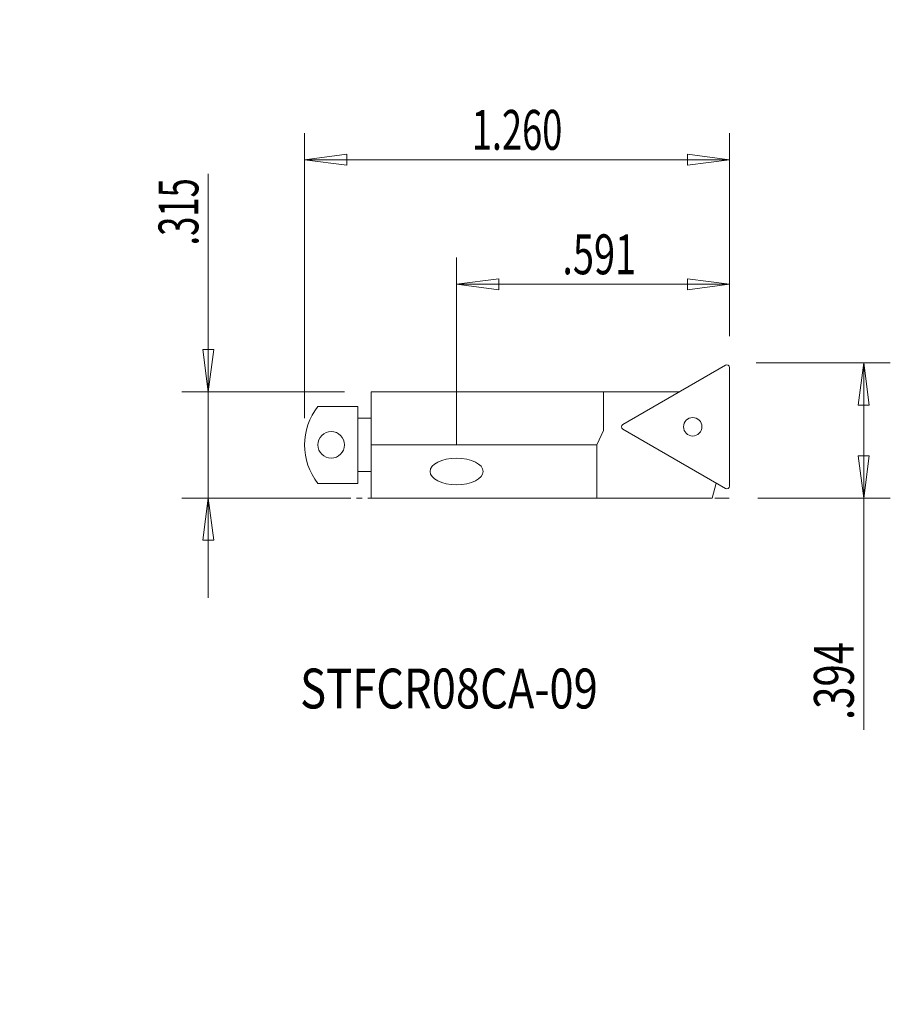
# Model space of a CAD drawing. Units: millimetres. Extents: x -21.5 to 44.1, y -42.1 to 32.
import ezdxf

# ---------------------------------------------------------------- set-up
doc = ezdxf.new("R2010")
doc.units = ezdxf.units.MM
doc.linetypes.add('CENTER', pattern=[47.5, 22, -8.5, 8.5, -8.5])
doc.layers.get('0').update_dxf_attribs({"linetype": 'CONTINUOUS'})
for name, color, linetype in [('1', 4, 'CONTINUOUS'), ('2', 7, 'CONTINUOUS'), ('SK2', 7, 'CONTINUOUS'), ('SK4', 2, 'CENTER'), ('SK6', 5, 'CONTINUOUS')]:
    doc.layers.add(name, color=color, linetype=linetype)
doc.styles.add('iso_b_vert', font='simplex.shx')
doc.dimstyles.get("Standard").update_dxf_attribs({"dimtxt": 0.18, "dimasz": 0.18, "dimexe": 0.18, "dimexo": 0.0625, "dimgap": 0.09, "dimtad": 1, "dimzin": 0, "dimdsep": 52, "dimtxsty": 'Standard', "dimcen": 0.09, "dimadec": 0, "dimazin": 0, "dimtfac": 1, "dimtdec": 4, "dimtofl": 0, "dimtmove": 0, "dimatfit": 3, "dimfxl": 1, "dimtolj": 1, "dimtzin": 0, "dimarcsym": 0})

# ---------------------------------------------------------------- blocks, each defined once
blk = doc.blocks.new('DimnDraft3D1')
at = {"layer": 'SK2', "lineweight": 13}
for p, q in [((-7.252706, -11.5), (-7.252706, 20.389211)), ((-7.670703, 7.174998), (-6.834709, 7.175002)), ((-7.252706, 4), (-7.670703, 7.174998)), ((-7.252706, 4), (-6.834709, 7.175002)), ((3, 4), (-9.252706, 4)), ((3, -4), (-9.252706, -4)), ((-7.252706, -4), (-7.670703, -7.175002)), ((-7.252706, -4), (-6.834709, -7.174998)), ((-6.834709, -7.174998), (-7.670703, -7.175002))]:
    blk.add_line(p, q, dxfattribs=at)
at = {"layer": 'SK2', "lineweight": 18, "insert": (-8.002706, 15.005), "char_height": 3, "attachment_point": 7, "rotation": 90, "line_spacing_factor": 1.084337, "style": 'iso_b_vert'}
blk.add_mtext('\\W0.6367;.315', dxfattribs=at)
blk = doc.blocks.new('_CLOSED')
at = {"lineweight": -2}
for p, q in [((-1, 0.166667), (0, 0)), ((-1, 0.166667), (-1, -0.166667)), ((0, 0), (-1, -0.166667)), ((0, 0), (-1, 0))]:
    blk.add_line(p, q, dxfattribs=at)
blk = doc.blocks.new('DimnDraft3D2')
at = {"layer": '2', "lineweight": 13}
for p, q in [((34, 6.173205), (44.101548, 6.173205)), ((42.101548, 6.173205), (41.683551, 2.998204)), ((42.101548, 6.173205), (42.101548, -21.455)), ((42.101548, 6.173205), (42.519544, 2.998207)), ((42.519544, 2.998207), (41.683551, 2.998204)), ((41.683551, -0.825002), (42.519544, -0.824998)), ((42.101548, -4), (41.683551, -0.825002)), ((42.101548, -4), (42.519544, -0.824998)), ((34.128153, -4), (44.101548, -4))]:
    blk.add_line(p, q, dxfattribs=at)
at = {"layer": '2', "lineweight": 18, "insert": (41.351548, -20.705), "char_height": 3, "attachment_point": 7, "rotation": 90, "line_spacing_factor": 1.084337, "style": 'iso_b_vert'}
blk.add_mtext('\\W0.7383;.394', dxfattribs=at)
blk = doc.blocks.new('DimnDraft3D3')
at = {"layer": '2', "lineweight": 13}
for p, q in [((0, 2), (0, 23.458215)), ((32, 8.173205), (32, 23.458215)), ((0, 21.458215), (3.174998, 21.876211)), ((3.174998, 21.876211), (3.175002, 21.040218)), ((32, 21.458215), (28.824998, 21.876211)), ((28.825002, 21.040218), (28.824998, 21.876211)), ((32, 21.458215), (0, 21.458215)), ((0, 21.458215), (3.175002, 21.040218)), ((32, 21.458215), (28.825002, 21.040218))]:
    blk.add_line(p, q, dxfattribs=at)
at = {"layer": '2', "lineweight": 18, "insert": (12.581579, 22.208215), "char_height": 3, "attachment_point": 7, "line_spacing_factor": 1.084337, "style": 'iso_b_vert'}
blk.add_mtext('\\W0.6676;1.260', dxfattribs=at)
blk = doc.blocks.new('DimnDraft3D4')
at = {"layer": 'SK2', "lineweight": 13}
for p, q in [((11.44375, 0), (11.44375, 14.090956)), ((32, 8.173205), (32, 14.090956)), ((11.44375, 12.090956), (14.618748, 12.508952)), ((32, 12.090956), (11.44375, 12.090956)), ((11.44375, 12.090956), (14.618752, 11.672959)), ((14.618748, 12.508952), (14.618752, 11.672959)), ((32, 12.090956), (28.824998, 12.508952)), ((28.825002, 11.672959), (28.824998, 12.508952)), ((32, 12.090956), (28.825002, 11.672959))]:
    blk.add_line(p, q, dxfattribs=at)
at = {"layer": 'SK2', "lineweight": 18, "insert": (19.40477, 12.840956), "char_height": 3, "attachment_point": 7, "line_spacing_factor": 1.084337, "style": 'iso_b_vert'}
blk.add_mtext('\\W0.6993;.591', dxfattribs=at)

msp = doc.modelspace()

# ---------------------------------------------------------------- linework, layer by layer
at = {"layer": '1', "lineweight": 18}
for p, q in [((31.7, 6), (23.965625, 1.534557)), ((32, -3.104092), (32, 5.826795)), ((5, -4), (5, 4)), ((5, 4), (22.5, 4)), ((22.5, 4), (22.5, 1.072253)), ((22.5, 4), (28.235898, 4)), ((4, 2.9), (1, 2.9)), ((4, -2.9), (4, 2.9)), ((4, 2), (5, 2)), ((22.5, 1.072253), (22, 0)), ((23.965625, 1.188146), (31.7, -3.277297)), ((22, 0), (5, 0)), ((22, 0), (22, -4)), ((4, -2), (5, -2)), ((1, -2.9), (4, -2.9)), ((30.698062, -4), (31, -2.873152)), ((22, -4), (5, -4)), ((22, -4), (30.698062, -4))]:
    msp.add_line(p, q, dxfattribs=at)
for centre, radius in [((29.221875, 1.361351), 0.694531), ((2, 0), 1)]:
    msp.add_circle(centre, radius, dxfattribs=at)
for centre, radius, start, end in [((31.8, 5.826795), 0.2, 0, 120), ((4.705, 0), 4.705, 141.948788, 218.051212), ((24.065625, 1.361351), 0.2, 120, 240), ((31.8, -3.104092), 0.2, 240, 0)]:
    msp.add_arc(centre, radius, start, end, dxfattribs=at)
msp.add_ellipse((11.44375, -2), major_axis=(-2, 0), ratio=0.5, dxfattribs=at)
at = {"layer": 'SK4', "lineweight": 18, "ltscale": 0.05}
msp.add_line((0, -4), (32.128153, -4), dxfattribs=at)

# ---------------------------------------------------------------- texts
at = {"layer": 'SK6', "lineweight": 18, "insert": (-0.339869, -19.836633), "char_height": 3, "attachment_point": 7, "line_spacing_factor": 1.084337, "style": 'iso_b_vert'}
msp.add_mtext('\\W0.8016;STFCR08CA-09', dxfattribs=at)

# ---------------------------------------------------------------- dimensions: what is measured, and where the dimension line sits
at = {"layer": '2', "lineweight": 13}
dim = msp.add_linear_dim(base=(-21.458215, 0), p1=(-8.173205, 32), p2=(-2, 0), angle=90, dimstyle='Standard', override={"dimtxt": 3, "dimasz": 3.175, "dimexe": 2, "dimexo": 2, "dimgap": 1.5, "dimtad": 1, "dimtih": 0, "dimtoh": 0, "dimzin": 8, "dimpost": '<>', "dimtxsty": 'iso_b_vert', "dimblk1": 'CLOSED', "dimblk2": 'CLOSED', "dimsah": 1, "dimclrd": 7, "dimclre": 7, "dimclrt": 7, "dimtofl": 1, "dimtmove": 0}, dxfattribs=at)
dim.commit()
dim.dimension.update_dxf_attribs({"geometry": 'DimnDraft3D3', "text_midpoint": (-21.458215, 11.831579)})
dim = msp.add_linear_dim(base=(-4, -42.101548), p1=(6.173205, -34), p2=(-4, -34.128153), dimstyle='Standard', override={"dimtxt": 3, "dimasz": 3.175, "dimexe": 2, "dimexo": 2, "dimgap": 1.5, "dimtad": 1, "dimtih": 0, "dimzin": 8, "dimpost": '<>', "dimtxsty": 'iso_b_vert', "dimblk1": 'CLOSED', "dimblk2": 'CLOSED', "dimsah": 1, "dimclrd": 7, "dimclre": 7, "dimclrt": 7, "dimtofl": 1, "dimtmove": 0}, dxfattribs=at)
dim.commit()
dim.dimension.update_dxf_attribs({"geometry": 'DimnDraft3D2', "text_midpoint": (-21.455, -42.101548)})
at = {"layer": 'SK2', "lineweight": 13}
dim = msp.add_linear_dim(base=(-12.090956, 11.44375), p1=(-8.173205, 32), p2=(0, 11.44375), angle=90, dimstyle='Standard', override={"dimtxt": 3, "dimasz": 3.175, "dimexe": 2, "dimexo": 2, "dimgap": 1.5, "dimtad": 1, "dimtih": 0, "dimtoh": 0, "dimzin": 8, "dimpost": '<>', "dimtxsty": 'iso_b_vert', "dimblk1": 'CLOSED', "dimblk2": 'CLOSED', "dimsah": 1, "dimclrd": 254, "dimclre": 254, "dimclrt": 254, "dimtofl": 1, "dimtmove": 0}, dxfattribs=at)
dim.commit()
dim.dimension.update_dxf_attribs({"geometry": 'DimnDraft3D4', "text_midpoint": (-12.090956, 18.65477)})
dim = msp.add_linear_dim(base=(-4, 7.252706), p1=(4, -3), p2=(-4, -3), dimstyle='Standard', override={"dimtxt": 3, "dimasz": 3.175, "dimexe": 2, "dimexo": 2, "dimgap": 1.5, "dimtad": 1, "dimtih": 0, "dimzin": 8, "dimpost": '<>', "dimtxsty": 'iso_b_vert', "dimblk1": 'CLOSED', "dimblk2": 'CLOSED', "dimsah": 1, "dimclrd": 7, "dimclre": 7, "dimclrt": 7, "dimtofl": 1, "dimtmove": 0}, dxfattribs=at)
dim.commit()
dim.dimension.update_dxf_attribs({"geometry": 'DimnDraft3D1', "text_midpoint": (14.255, 7.252706)})

doc.saveas('drawing.dxf')
